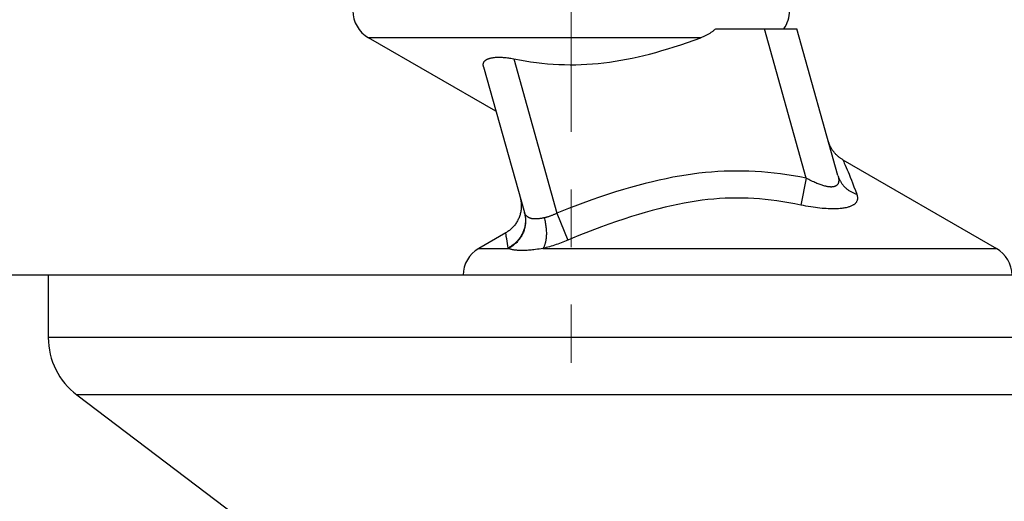
# Model space of a CAD drawing. Units: millimetres. Extents: x 72 to 8980, y -1552 to 626.
# Drawn here: x 8088 to 8131, y -558 to -537 of the extents above; entities that cross this region are included whole.
import ezdxf

# ---------------------------------------------------------------- set-up
doc = ezdxf.new("R2010")
doc.units = ezdxf.units.MM
doc.header["$MEASUREMENT"] = 0
doc.linetypes.add('CENTER', pattern=[2, 1.25, -0.25, 0.25, -0.25])
doc.layers.add('Centerline', color=4, linetype='CENTER', lineweight=15)
doc.layers.add('Dimensions', color=7, linetype='Continuous')
doc.layers.add('Wall_Floor', color=7, linetype='Continuous')
doc.styles.get("Standard").update_dxf_attribs({"font": 'helr45w_0.ttf'})
doc.dimstyles.get("Standard").update_dxf_attribs({"dimscale": 10, "dimtxt": 2.5, "dimasz": 0.8, "dimexe": 1, "dimexo": 1, "dimgap": 1, "dimtad": 2, "dimtih": 1, "dimtoh": 1, "dimdec": 0, "dimzin": 0, "dimdsep": 46, "dimtxsty": 'Standard', "dimblk": 'DOT', "dimcen": 2, "dimclrd": 1, "dimclre": 1, "dimclrt": 1, "dimadec": 0, "dimazin": 0, "dimtfac": 1, "dimtdec": 0, "dimtofl": 0, "dimtmove": 0, "dimatfit": 3, "dimfxl": 1, "dimtolj": 1, "dimtzin": 0, "dimarcsym": 0})

# ---------------------------------------------------------------- blocks, each defined once
blk = doc.blocks.new('_Dot')
at = {"color": 0, "linetype": 'ByBlock', "lineweight": -2}
blk.add_line((-0.5, 0), (-1, 0), dxfattribs=at)
at = {"color": 0, "linetype": 'ByBlock', "const_width": 0.5}
blk.add_lwpolyline([(-0.25, 0, 1), (0.25, 0, 1)], format="xyb", close=True, dxfattribs=at)
blk = doc.blocks.new('*D20')
at = {"layer": 'Dimensions', "color": 1, "lineweight": -2, "transparency": 16777216}
for p, q in [((8079.609, -548.39), (7987.576, -548.39)), ((7997.576, -556.39), (7997.576, -623.307)), ((8176.392, -631.307), (7987.576, -631.307))]:
    blk.add_line(p, q, dxfattribs=at)
at = {"layer": 'Dimensions', "color": 1, "lineweight": -2, "transparency": 16777216, "xscale": 8, "yscale": 8, "zscale": 8}
for p, rotation in [((7997.576, -548.39), 90), ((7997.576, -631.307), 270)]:
    blk.add_blockref('_Dot', p, dxfattribs=dict(at, rotation=rotation))
at = {"layer": 'Dimensions', "color": 1, "transparency": 16777216, "insert": (7967.338, -589.848), "char_height": 25, "attachment_point": 5}
blk.add_mtext('\\A1;83', dxfattribs=at)

msp = doc.modelspace()

# ---------------------------------------------------------------- linework, layer by layer
for points in [[(8118.615, -537.682), (8118.596, -537.7), (8118.577, -537.717), (8118.558, -537.734), (8118.538, -537.751), (8118.518, -537.767), (8118.498, -537.783), (8118.478, -537.799), (8118.453, -537.817), (8118.428, -537.835), (8118.403, -537.853), (8118.377, -537.87), (8118.351, -537.886), (8118.325, -537.902), (8118.297, -537.919), (8118.269, -537.934), (8118.241, -537.95), (8118.212, -537.965), (8118.183, -537.98), (8118.154, -537.994), (8118.123, -538.008), (8118.092, -538.022), (8118.06, -538.036), (8118.029, -538.049), (8117.997, -538.061), (8117.965, -538.074)], [(8118.615, -537.682), (8122.137, -537.682)], [(8122.548, -544.172), (8120.729, -537.682)], [(8123.925, -544.064), (8122.137, -537.682)], [(8109.052, -541.265), (8103.525, -538.074)], [(8117.965, -538.074), (8103.525, -538.074)], [(8110.079, -539.036), (8110.325, -539.079), (8110.571, -539.117), (8110.819, -539.15), (8111.062, -539.179), (8111.306, -539.202), (8111.55, -539.221), (8111.795, -539.235), (8112.039, -539.244), (8112.283, -539.247), (8112.527, -539.246), (8112.771, -539.239), (8113.015, -539.228), (8113.26, -539.211), (8113.504, -539.19), (8113.748, -539.163), (8113.994, -539.132), (8114.24, -539.096), (8114.486, -539.055), (8114.73, -539.01), (8114.984, -538.959), (8115.236, -538.904), (8115.488, -538.845), (8115.738, -538.782), (8116.006, -538.71), (8116.272, -538.635), (8116.538, -538.556), (8116.803, -538.474), (8117.095, -538.379), (8117.386, -538.28), (8117.676, -538.178), (8117.965, -538.074)], [(8108.523, -539.334), (8108.519, -539.318), (8108.516, -539.301), (8108.513, -539.285), (8108.511, -539.268), (8108.511, -539.252), (8108.511, -539.239), (8108.512, -539.226), (8108.513, -539.213), (8108.515, -539.2), (8108.518, -539.188), (8108.521, -539.175), (8108.526, -539.163), (8108.531, -539.151), (8108.536, -539.139), (8108.543, -539.128), (8108.55, -539.117), (8108.557, -539.106), (8108.567, -539.095), (8108.576, -539.084), (8108.587, -539.074), (8108.597, -539.064), (8108.609, -539.055), (8108.62, -539.046), (8108.634, -539.036), (8108.648, -539.027), (8108.663, -539.019), (8108.678, -539.011), (8108.694, -539.003), (8108.71, -538.997), (8108.732, -538.987), (8108.755, -538.979), (8108.778, -538.972), (8108.801, -538.965), (8108.824, -538.959), (8108.852, -538.952), (8108.879, -538.946), (8108.907, -538.942), (8108.935, -538.937), (8108.962, -538.933), (8109.001, -538.929), (8109.04, -538.926), (8109.08, -538.923), (8109.119, -538.921), (8109.161, -538.921), (8109.204, -538.92), (8109.246, -538.921), (8109.289, -538.922), (8109.333, -538.924), (8109.378, -538.927), (8109.423, -538.93), (8109.467, -538.934), (8109.513, -538.939), (8109.559, -538.945), (8109.605, -538.95), (8109.65, -538.957), (8109.712, -538.967), (8109.773, -538.978), (8110.079, -539.036)], [(8109.834, -538.989), (8111.714, -545.696)], [(8108.523, -539.334), (8110.298, -545.667)], [(8124.132, -543.373), (8124.106, -543.357), (8124.08, -543.341), (8124.055, -543.325), (8124.029, -543.307), (8124.004, -543.289), (8123.98, -543.271), (8123.956, -543.251), (8123.932, -543.232), (8123.909, -543.212), (8123.885, -543.19), (8123.862, -543.168), (8123.839, -543.145), (8123.817, -543.122), (8123.796, -543.098), (8123.775, -543.074), (8123.754, -543.049), (8123.735, -543.024), (8123.716, -542.999), (8123.697, -542.973), (8123.679, -542.946), (8123.662, -542.919), (8123.645, -542.892), (8123.629, -542.864), (8123.613, -542.836), (8123.599, -542.808), (8123.585, -542.779), (8123.571, -542.75), (8123.559, -542.72), (8123.547, -542.69), (8123.536, -542.661), (8123.525, -542.631), (8123.515, -542.6), (8123.506, -542.57)], [(8124.132, -543.373), (8124.149, -543.409), (8124.175, -543.465), (8124.2, -543.521), (8124.243, -543.618), (8124.286, -543.714), (8124.326, -543.809), (8124.366, -543.905), (8124.405, -544), (8124.457, -544.127), (8124.508, -544.256), (8124.558, -544.384), (8124.62, -544.546), (8124.681, -544.709), (8124.741, -544.872)], [(8124.132, -543.373), (8130.814, -547.231)], [(8122.548, -544.172), (8122.267, -544.118), (8121.986, -544.07), (8121.704, -544.026), (8121.422, -543.987), (8121.148, -543.954), (8120.874, -543.926), (8120.6, -543.904), (8120.325, -543.886), (8120.056, -543.874), (8119.786, -543.868), (8119.515, -543.866), (8119.246, -543.869), (8118.974, -543.878), (8118.703, -543.892), (8118.432, -543.911), (8118.162, -543.935), (8117.881, -543.965), (8117.601, -544), (8117.322, -544.041), (8117.044, -544.086), (8116.748, -544.139), (8116.453, -544.198), (8116.158, -544.261), (8115.865, -544.329), (8115.547, -544.407), (8115.23, -544.49), (8114.915, -544.579), (8114.601, -544.671), (8114.255, -544.777), (8113.911, -544.889), (8113.568, -545.004), (8113.227, -545.123), (8112.72, -545.307), (8112.216, -545.498), (8111.714, -545.696)], [(8122.548, -544.172), (8122.314, -545.346)], [(8123.925, -544.064), (8123.932, -544.088), (8123.938, -544.113), (8123.943, -544.137), (8123.947, -544.161), (8123.952, -544.186), (8123.954, -544.211), (8123.957, -544.236), (8123.957, -544.261), (8123.957, -544.278), (8123.957, -544.294), (8123.956, -544.31), (8123.954, -544.326), (8123.952, -544.342), (8123.948, -544.357), (8123.944, -544.373), (8123.939, -544.388), (8123.933, -544.403), (8123.927, -544.416), (8123.92, -544.43), (8123.912, -544.442), (8123.903, -544.454), (8123.894, -544.466), (8123.884, -544.477), (8123.873, -544.487), (8123.862, -544.497), (8123.849, -544.506), (8123.836, -544.514), (8123.822, -544.522), (8123.808, -544.528), (8123.793, -544.534), (8123.778, -544.539), (8123.763, -544.543), (8123.748, -544.547), (8123.726, -544.552), (8123.705, -544.555), (8123.683, -544.558), (8123.661, -544.559), (8123.639, -544.56), (8123.617, -544.56), (8123.595, -544.559), (8123.567, -544.557), (8123.538, -544.555), (8123.509, -544.551), (8123.481, -544.547), (8123.453, -544.542), (8123.425, -544.537), (8123.396, -544.53), (8123.355, -544.521), (8123.314, -544.51), (8123.273, -544.498), (8123.232, -544.485), (8123.192, -544.472), (8123.152, -544.458), (8123.104, -544.44), (8123.057, -544.421), (8123.009, -544.402), (8122.962, -544.382), (8122.916, -544.361), (8122.869, -544.34), (8122.815, -544.314), (8122.76, -544.287), (8122.707, -544.259), (8122.653, -544.231), (8122.6, -544.202), (8122.548, -544.172)], [(8123.925, -544.064), (8123.933, -544.093), (8123.943, -544.121), (8123.953, -544.149), (8123.964, -544.177), (8123.975, -544.205), (8123.987, -544.232), (8124, -544.259), (8124.014, -544.286), (8124.029, -544.312), (8124.044, -544.339), (8124.06, -544.364), (8124.076, -544.389), (8124.093, -544.414), (8124.111, -544.438), (8124.13, -544.462), (8124.15, -544.486), (8124.169, -544.509), (8124.19, -544.532), (8124.211, -544.554), (8124.233, -544.575), (8124.255, -544.596), (8124.278, -544.617), (8124.301, -544.636), (8124.325, -544.656), (8124.349, -544.674), (8124.374, -544.692), (8124.4, -544.71), (8124.427, -544.727), (8124.454, -544.744), (8124.481, -544.76), (8124.508, -544.775), (8124.536, -544.79), (8124.565, -544.803), (8124.593, -544.817), (8124.622, -544.829), (8124.652, -544.841), (8124.681, -544.852), (8124.711, -544.862), (8124.741, -544.872)], [(8110.115, -545.014), (8110.126, -545.055), (8110.135, -545.096), (8110.143, -545.137), (8110.15, -545.179), (8110.156, -545.221), (8110.16, -545.263), (8110.163, -545.305), (8110.165, -545.347), (8110.165, -545.389), (8110.164, -545.431), (8110.162, -545.474), (8110.158, -545.516), (8110.153, -545.557), (8110.147, -545.599), (8110.14, -545.641), (8110.131, -545.682), (8110.121, -545.723), (8110.109, -545.763), (8110.097, -545.804), (8110.083, -545.843), (8110.068, -545.883), (8110.052, -545.922), (8110.034, -545.96), (8110.016, -545.998), (8109.996, -546.035), (8109.975, -546.072), (8109.953, -546.108), (8109.93, -546.143), (8109.905, -546.178), (8109.88, -546.211), (8109.853, -546.244), (8109.826, -546.276), (8109.798, -546.307), (8109.768, -546.338), (8109.738, -546.367), (8109.707, -546.396), (8109.677, -546.421), (8109.647, -546.445), (8109.617, -546.468), (8109.585, -546.491), (8109.553, -546.513), (8109.52, -546.533), (8109.487, -546.553)], [(8122.314, -545.346), (8122.055, -545.292), (8121.795, -545.244), (8121.534, -545.2), (8121.272, -545.161), (8121.02, -545.128), (8120.768, -545.1), (8120.516, -545.078), (8120.263, -545.06), (8120.016, -545.048), (8119.768, -545.041), (8119.52, -545.04), (8119.273, -545.043), (8119.024, -545.052), (8118.774, -545.066), (8118.526, -545.085), (8118.277, -545.109), (8118.018, -545.139), (8117.759, -545.174), (8117.502, -545.215), (8117.245, -545.26), (8116.968, -545.313), (8116.693, -545.372), (8116.419, -545.435), (8116.146, -545.502), (8115.846, -545.581), (8115.547, -545.665), (8115.25, -545.753), (8114.953, -545.845), (8114.624, -545.952), (8114.296, -546.063), (8113.969, -546.178), (8113.643, -546.297), (8113.154, -546.482), (8112.668, -546.673), (8112.111, -546.9)], [(8124.741, -544.872), (8124.748, -544.894), (8124.755, -544.916), (8124.761, -544.938), (8124.766, -544.961), (8124.77, -544.983), (8124.772, -545.006), (8124.774, -545.029), (8124.773, -545.052), (8124.772, -545.075), (8124.768, -545.099), (8124.763, -545.123), (8124.756, -545.147), (8124.747, -545.17), (8124.736, -545.192), (8124.725, -545.213), (8124.711, -545.233), (8124.696, -545.252), (8124.681, -545.269), (8124.665, -545.285), (8124.648, -545.3), (8124.629, -545.314), (8124.611, -545.328), (8124.591, -545.341), (8124.571, -545.353), (8124.543, -545.368), (8124.514, -545.382), (8124.485, -545.395), (8124.455, -545.407), (8124.425, -545.418), (8124.395, -545.427), (8124.364, -545.436), (8124.32, -545.448), (8124.275, -545.459), (8124.23, -545.468), (8124.185, -545.476), (8124.139, -545.483), (8124.094, -545.489), (8124.024, -545.496), (8123.955, -545.502), (8123.886, -545.506), (8123.817, -545.508), (8123.747, -545.51), (8123.663, -545.51), (8123.58, -545.508), (8123.496, -545.505), (8123.412, -545.501), (8123.329, -545.495), (8123.233, -545.488), (8123.137, -545.478), (8123.041, -545.467), (8122.946, -545.455), (8122.85, -545.442), (8122.743, -545.426), (8122.635, -545.408), (8122.528, -545.389), (8122.421, -545.368), (8122.314, -545.346)], [(8110.297, -545.664), (8110.307, -545.703), (8110.316, -545.742), (8110.324, -545.782), (8110.331, -545.822), (8110.336, -545.861), (8110.34, -545.902), (8110.343, -545.942), (8110.344, -545.982), (8110.345, -546.023), (8110.344, -546.063), (8110.341, -546.103), (8110.338, -546.144), (8110.333, -546.184), (8110.327, -546.224), (8110.32, -546.264), (8110.311, -546.303), (8110.302, -546.342), (8110.291, -546.381), (8110.278, -546.421), (8110.265, -546.459), (8110.25, -546.497), (8110.235, -546.534), (8110.218, -546.571), (8110.2, -546.608), (8110.18, -546.644), (8110.16, -546.679), (8110.139, -546.714), (8110.117, -546.748), (8110.093, -546.782), (8110.068, -546.815), (8110.043, -546.847), (8110.016, -546.878), (8109.989, -546.909), (8109.961, -546.939), (8109.931, -546.967), (8109.901, -546.995), (8109.87, -547.022), (8109.838, -547.049), (8109.805, -547.074), (8109.772, -547.098), (8109.738, -547.121), (8109.703, -547.143), (8109.668, -547.165), (8109.632, -547.185), (8109.595, -547.204)], [(8110.306, -545.691), (8110.316, -545.73), (8110.325, -545.769), (8110.332, -545.809), (8110.338, -545.849), (8110.343, -545.889), (8110.347, -545.928), (8110.349, -545.969), (8110.35, -546.009), (8110.35, -546.049), (8110.349, -546.089), (8110.347, -546.13), (8110.343, -546.17), (8110.338, -546.21), (8110.331, -546.25), (8110.324, -546.29), (8110.315, -546.329), (8110.306, -546.368), (8110.294, -546.407), (8110.282, -546.446), (8110.269, -546.484), (8110.254, -546.522), (8110.238, -546.56), (8110.221, -546.597), (8110.203, -546.633), (8110.184, -546.669), (8110.164, -546.704), (8110.142, -546.739), (8110.12, -546.774), (8110.097, -546.807), (8110.072, -546.84), (8110.047, -546.872), (8110.02, -546.904), (8109.993, -546.934), (8109.965, -546.964), (8109.936, -546.993), (8109.906, -547.021), (8109.875, -547.048), (8109.844, -547.074), (8109.811, -547.1), (8109.778, -547.124), (8109.744, -547.147), (8109.71, -547.17), (8109.675, -547.191), (8109.639, -547.212), (8109.603, -547.231)], [(8110.306, -545.691), (8110.305, -545.689), (8110.305, -545.687), (8110.304, -545.685), (8110.303, -545.682), (8110.302, -545.68), (8110.302, -545.678), (8110.301, -545.676), (8110.3, -545.673), (8110.299, -545.671), (8110.298, -545.669), (8110.298, -545.667)], [(8111.162, -545.899), (8111.131, -545.905), (8111.1, -545.912), (8111.069, -545.917), (8111.038, -545.923), (8111.006, -545.929), (8110.975, -545.933), (8110.944, -545.938), (8110.912, -545.941), (8110.891, -545.944), (8110.871, -545.945), (8110.849, -545.947), (8110.829, -545.948), (8110.807, -545.949), (8110.786, -545.95), (8110.765, -545.95), (8110.744, -545.949), (8110.723, -545.948), (8110.702, -545.946), (8110.684, -545.944), (8110.665, -545.942), (8110.647, -545.939), (8110.629, -545.936), (8110.611, -545.932), (8110.593, -545.927), (8110.575, -545.922), (8110.558, -545.916), (8110.541, -545.91), (8110.523, -545.903), (8110.51, -545.897), (8110.496, -545.891), (8110.483, -545.884), (8110.469, -545.876), (8110.457, -545.868), (8110.444, -545.86), (8110.431, -545.851), (8110.419, -545.842), (8110.408, -545.832), (8110.396, -545.822), (8110.386, -545.812), (8110.375, -545.801), (8110.366, -545.79), (8110.357, -545.779), (8110.348, -545.767), (8110.339, -545.755), (8110.332, -545.743), (8110.325, -545.731), (8110.318, -545.718), (8110.312, -545.705), (8110.306, -545.691)], [(8111.162, -545.899), (8111.174, -545.948), (8111.185, -545.997), (8111.196, -546.047), (8111.205, -546.097), (8111.214, -546.147), (8111.222, -546.197), (8111.229, -546.247), (8111.235, -546.298), (8111.24, -546.345), (8111.244, -546.392), (8111.248, -546.439), (8111.25, -546.486), (8111.252, -546.533), (8111.252, -546.58), (8111.252, -546.627), (8111.25, -546.674), (8111.249, -546.707), (8111.247, -546.739), (8111.244, -546.771), (8111.241, -546.803), (8111.237, -546.836), (8111.232, -546.868), (8111.227, -546.9), (8111.221, -546.932), (8111.214, -546.963), (8111.206, -546.995), (8111.2, -547.018), (8111.194, -547.04), (8111.187, -547.062), (8111.179, -547.085), (8111.171, -547.107), (8111.162, -547.128), (8111.152, -547.15), (8111.142, -547.171), (8111.131, -547.191), (8111.12, -547.211), (8111.107, -547.231)], [(8111.714, -545.696), (8111.688, -545.71), (8111.662, -545.723), (8111.635, -545.736), (8111.609, -545.748), (8111.582, -545.761), (8111.555, -545.772), (8111.528, -545.784), (8111.502, -545.794), (8111.476, -545.805), (8111.45, -545.815), (8111.423, -545.824), (8111.397, -545.833), (8111.37, -545.842), (8111.343, -545.851), (8111.317, -545.859), (8111.292, -545.866), (8111.266, -545.874), (8111.24, -545.88), (8111.214, -545.887), (8111.188, -545.893), (8111.162, -545.899)], [(8111.714, -545.696), (8112.185, -546.87)], [(8109.487, -546.553), (8108.314, -547.231)], [(8109.503, -546.655), (8109.487, -546.553)], [(8109.595, -547.204), (8109.578, -547.109), (8109.562, -547.014), (8109.546, -546.92), (8109.529, -546.818), (8109.513, -546.716), (8109.503, -546.655)], [(8109.603, -547.231), (8109.602, -547.229), (8109.601, -547.227), (8109.601, -547.226), (8109.6, -547.224), (8109.6, -547.222), (8109.599, -547.221), (8109.599, -547.219), (8109.598, -547.217), (8109.598, -547.216), (8109.597, -547.214), (8109.597, -547.212), (8109.596, -547.211), (8109.596, -547.209), (8109.596, -547.207), (8109.595, -547.206), (8109.595, -547.204)], [(8112.111, -546.9), (8112.038, -546.929), (8111.965, -546.957), (8111.891, -546.985), (8111.817, -547.012), (8111.745, -547.038), (8111.673, -547.062), (8111.601, -547.086), (8111.528, -547.11), (8111.455, -547.132), (8111.386, -547.153), (8111.316, -547.174), (8111.247, -547.193), (8111.177, -547.212), (8111.107, -547.231)], [(8108.314, -547.231), (8109.603, -547.231)], [(8111.107, -547.231), (8111.027, -547.243), (8110.946, -547.255), (8110.866, -547.266), (8110.785, -547.276), (8110.705, -547.286), (8110.646, -547.292), (8110.588, -547.298), (8110.529, -547.304), (8110.471, -547.308), (8110.412, -547.313), (8110.354, -547.316), (8110.302, -547.318), (8110.25, -547.319), (8110.198, -547.32), (8110.146, -547.32), (8110.094, -547.318), (8110.043, -547.316), (8110.005, -547.314), (8109.968, -547.311), (8109.931, -547.307), (8109.894, -547.303), (8109.857, -547.298), (8109.82, -547.292), (8109.783, -547.285), (8109.757, -547.279), (8109.73, -547.273), (8109.704, -547.266), (8109.678, -547.259), (8109.653, -547.25), (8109.628, -547.241), (8109.603, -547.231)], [(8111.107, -547.231), (8130.814, -547.231)], [(8089.609, -548.39), (8089.609, -551.101)], [(8149.519, -548.39), (8089.609, -548.39)], [(8149.519, -551.101), (8089.609, -551.101)], [(8090.848, -553.594), (8107.636, -566.313)], [(8148.28, -553.594), (8090.848, -553.594)]]:
    msp.add_lwpolyline(points)
for points in [[(8102.847, -536.9), (8102.847, -537.384), (8103.105, -537.831), (8103.525, -538.074)], [(8121.574, -537.682), (8121.736, -537.453), (8121.823, -537.18), (8121.823, -536.9)], [(8108.314, -547.231), (8107.899, -547.47), (8107.641, -547.911), (8107.636, -548.39)], [(8131.492, -548.39), (8131.486, -547.911), (8131.229, -547.47), (8130.814, -547.231)], [(8089.609, -551.101), (8089.609, -552.08), (8090.068, -553.002), (8090.848, -553.594)]]:
    msp.add_open_spline(points, degree=3)
at = {"layer": 'Centerline', "ltscale": 10}
msp.add_lwpolyline([(8112.335, -509.67), (8112.335, -552.196)], dxfattribs=at)
at = {"layer": 'Wall_Floor', "color": 100}
msp.add_line((8404.859, -548.39), (7774.359, -548.39), dxfattribs=at)

# ---------------------------------------------------------------- dimensions: what is measured, and where the dimension line sits
at = {"layer": 'Dimensions'}
dim = msp.add_linear_dim(base=(7997.576, -631.307), p1=(8089.609, -548.39), p2=(8186.392, -631.307), angle=90, dimstyle='Standard', dxfattribs=at)
dim.commit()
dim.dimension.update_dxf_attribs({"geometry": '*D20', "text_midpoint": (7967.338, -589.848)})

doc.saveas('drawing.dxf')
